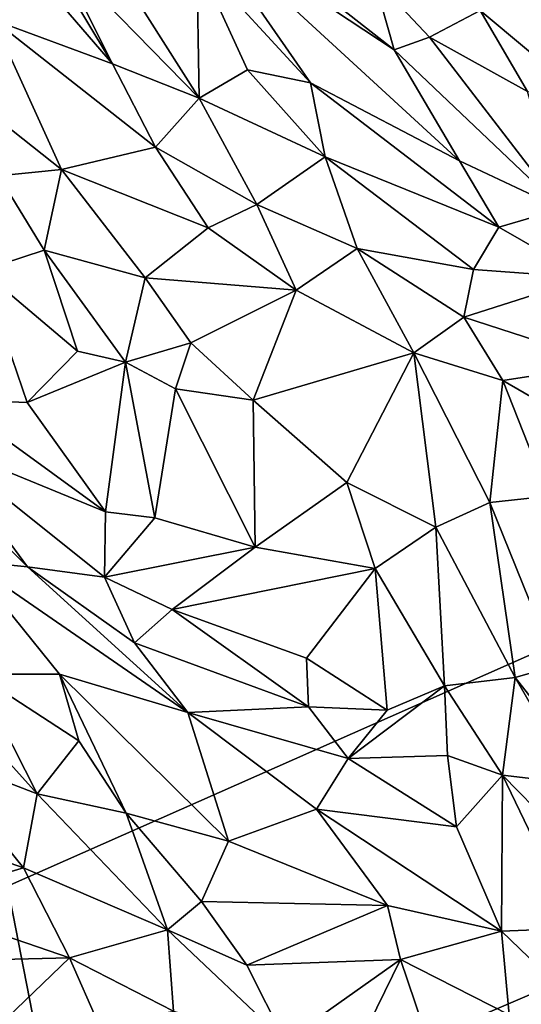
# Model space of a CAD drawing. Units: inches. Extents: x -11.3 to 9.6, y -4.1 to 23.8.
# Drawn here: x -6.3 to -6.1, y 7.7 to 8.1 of the extents above; entities that cross this region are included whole.
import ezdxf

# ---------------------------------------------------------------- set-up
doc = ezdxf.new("R2010")
doc.units = ezdxf.units.IN
doc.header["$MEASUREMENT"] = 0

msp = doc.modelspace()

# ---------------------------------------------------------------- linework, layer by layer
for points in [[(-6.72706, 8.07996, -2.32427), (-6.78248, 8.69808, -2.32427), (-5.59311, 8.95086, -2.32427), (-5.5488, 8.45576, -2.32427)], [(-4.98632, 8.75415, -0.98698), (-6.34487, 8.30379, -0.90966), (-6.27497, 7.75865, -0.90168), (-4.93594, 8.35135, -0.98294)], [(-6.63562, 7.47178, -2.32428), (-6.72706, 8.07996, -2.32427), (-5.5488, 8.45576, -2.32427), (-5.47569, 7.96855, -2.32428)], [(-4.93594, 8.35135, -0.98294), (-6.27497, 7.75865, -0.90168), (-6.17116, 7.22689, -0.8923), (-4.86066, 7.95846, -0.97831)], [(-6.29207, 8.18448, 0.3673), (-6.31575, 8.18244, 0.38953), (-6.2331, 8.08665, 0.38317)], [(-6.29207, 8.18448, 0.3673), (-6.2331, 8.08665, 0.38317), (-6.25525, 8.13113, 0.36967)], [(-6.2807, 8.10428, 0.40935), (-6.2331, 8.08665, 0.38317), (-6.31575, 8.18244, 0.38953)], [(-6.15419, 8.07916, 0.32501), (-6.19918, 8.1441, 0.31117), (-6.19946, 8.12846, 0.32479)], [(-6.19918, 8.1441, 0.31117), (-6.15419, 8.07916, 0.32501), (-6.0947, 8.04799, 0.26784)], [(-6.19918, 8.1441, 0.31117), (-6.0947, 8.04799, 0.26784), (-6.12072, 8.09229, 0.24627)], [(-6.16539, 8.12731, 0.27544), (-6.19918, 8.1441, 0.31117), (-6.12072, 8.09229, 0.24627)], [(-6.25525, 8.13113, 0.36967), (-6.1985, 8.07298, 0.36338), (-6.23981, 8.138, 0.34399)], [(-6.23981, 8.138, 0.34399), (-6.1985, 8.07298, 0.36338), (-6.19946, 8.12846, 0.32479)], [(-6.0471, 8.07508, 0.19579), (-6.08032, 8.13791, 0.2022), (-6.08653, 8.10791, 0.21173)], [(-6.0471, 8.07508, 0.19579), (-6.04339, 8.12864, 0.17816), (-6.08032, 8.13791, 0.2022)], [(-6.25525, 8.13113, 0.36967), (-6.2331, 8.08665, 0.38317), (-6.1985, 8.07298, 0.36338)], [(-6.17929, 8.08424, 0.34438), (-6.19946, 8.12846, 0.32479), (-6.1985, 8.07298, 0.36338)], [(-6.17929, 8.08424, 0.34438), (-6.15419, 8.07916, 0.32501), (-6.19946, 8.12846, 0.32479)], [(-6.12072, 8.09229, 0.24627), (-6.12894, 8.12105, 0.22884), (-6.16539, 8.12731, 0.27544)], [(-6.10671, 8.09738, 0.22722), (-6.08653, 8.10791, 0.21173), (-6.12894, 8.12105, 0.22884)], [(-6.12894, 8.12105, 0.22884), (-6.12072, 8.09229, 0.24627), (-6.10671, 8.09738, 0.22722)], [(-6.08653, 8.10791, 0.21173), (-6.10671, 8.09738, 0.22722), (-6.06763, 8.07559, 0.21192)], [(-6.08653, 8.10791, 0.21173), (-6.06763, 8.07559, 0.21192), (-6.0471, 8.07508, 0.19579)], [(-6.2807, 8.10428, 0.40935), (-6.28831, 8.072, 0.41951), (-6.2535, 8.04449, 0.41373)], [(-6.2535, 8.04449, 0.41373), (-6.21594, 8.05344, 0.38703), (-6.2807, 8.10428, 0.40935)], [(-6.2807, 8.10428, 0.40935), (-6.21594, 8.05344, 0.38703), (-6.2331, 8.08665, 0.38317)], [(-6.12072, 8.09229, 0.24627), (-6.05405, 8.02884, 0.24113), (-6.10671, 8.09738, 0.22722)], [(-6.10671, 8.09738, 0.22722), (-6.05405, 8.02884, 0.24113), (-6.06763, 8.07559, 0.21192)], [(-6.12072, 8.09229, 0.24627), (-6.0947, 8.04799, 0.26784), (-6.05405, 8.02884, 0.24113)], [(-6.21594, 8.05344, 0.38703), (-6.1985, 8.07298, 0.36338), (-6.2331, 8.08665, 0.38317)], [(-6.14831, 8.04962, 0.34123), (-6.17929, 8.08424, 0.34438), (-6.1985, 8.07298, 0.36338)], [(-6.17929, 8.08424, 0.34438), (-6.14831, 8.04962, 0.34123), (-6.15419, 8.07916, 0.32501)], [(-6.07905, 8.02154, 0.27389), (-6.15419, 8.07916, 0.32501), (-6.14831, 8.04962, 0.34123)], [(-6.15419, 8.07916, 0.32501), (-6.07905, 8.02154, 0.27389), (-6.0947, 8.04799, 0.26784)], [(-6.2535, 8.04449, 0.41373), (-6.28831, 8.072, 0.41951), (-6.27857, 8.04206, 0.41937)], [(-6.1755, 8.03061, 0.36579), (-6.1985, 8.07298, 0.36338), (-6.21594, 8.05344, 0.38703)], [(-6.1755, 8.03061, 0.36579), (-6.14831, 8.04962, 0.34123), (-6.1985, 8.07298, 0.36338)], [(-6.19498, 8.02127, 0.38282), (-6.21594, 8.05344, 0.38703), (-6.2535, 8.04449, 0.41373)], [(-6.19498, 8.02127, 0.38282), (-6.1755, 8.03061, 0.36579), (-6.21594, 8.05344, 0.38703)], [(-6.14831, 8.04962, 0.34123), (-6.1755, 8.03061, 0.36579), (-6.13558, 8.01307, 0.34334)], [(-6.13558, 8.01307, 0.34334), (-6.08909, 8.00469, 0.29838), (-6.14831, 8.04962, 0.34123)], [(-6.14831, 8.04962, 0.34123), (-6.08909, 8.00469, 0.29838), (-6.07905, 8.02154, 0.27389)], [(-6.05405, 8.02884, 0.24113), (-6.0947, 8.04799, 0.26784), (-6.07905, 8.02154, 0.27389)], [(-6.27857, 8.04206, 0.41937), (-6.26042, 8.01241, 0.41581), (-6.2535, 8.04449, 0.41373)], [(-6.2535, 8.04449, 0.41373), (-6.26042, 8.01241, 0.41581), (-6.22009, 8.00138, 0.40096)], [(-6.19498, 8.02127, 0.38282), (-6.2535, 8.04449, 0.41373), (-6.22009, 8.00138, 0.40096)], [(-6.27857, 8.04206, 0.41937), (-6.28528, 8.00426, 0.41366), (-6.26042, 8.01241, 0.41581)], [(-6.19498, 8.02127, 0.38282), (-6.15982, 7.99638, 0.36135), (-6.1755, 8.03061, 0.36579)], [(-6.1755, 8.03061, 0.36579), (-6.15982, 7.99638, 0.36135), (-6.13558, 8.01307, 0.34334)], [(-6.07905, 8.02154, 0.27389), (-6.04377, 8.00131, 0.24823), (-6.05405, 8.02884, 0.24113)], [(-6.19498, 8.02127, 0.38282), (-6.22009, 8.00138, 0.40096), (-6.15982, 7.99638, 0.36135)], [(-6.07905, 8.02154, 0.27389), (-6.08909, 8.00469, 0.29838), (-6.04377, 8.00131, 0.24823)], [(-6.26042, 8.01241, 0.41581), (-6.28528, 8.00426, 0.41366), (-6.24702, 7.97208, 0.40325)], [(-6.26042, 8.01241, 0.41581), (-6.22789, 7.96769, 0.39915), (-6.22009, 8.00138, 0.40096)], [(-6.26042, 8.01241, 0.41581), (-6.24702, 7.97208, 0.40325), (-6.22789, 7.96769, 0.39915)], [(-6.11288, 7.97136, 0.32767), (-6.13558, 8.01307, 0.34334), (-6.15982, 7.99638, 0.36135)], [(-6.13558, 8.01307, 0.34334), (-6.09303, 7.98558, 0.30831), (-6.08909, 8.00469, 0.29838)], [(-6.13558, 8.01307, 0.34334), (-6.11288, 7.97136, 0.32767), (-6.09303, 7.98558, 0.30831)], [(-6.28528, 8.00426, 0.41366), (-6.29758, 7.95283, 0.39956), (-6.26719, 7.95165, 0.3932)], [(-6.24702, 7.97208, 0.40325), (-6.28528, 8.00426, 0.41366), (-6.26719, 7.95165, 0.3932)], [(-6.08909, 8.00469, 0.29838), (-6.09303, 7.98558, 0.30831), (-6.04377, 8.00131, 0.24823)], [(-6.22009, 8.00138, 0.40096), (-6.22789, 7.96769, 0.39915), (-6.20186, 7.9754, 0.38817)], [(-6.22009, 8.00138, 0.40096), (-6.20186, 7.9754, 0.38817), (-6.15982, 7.99638, 0.36135)], [(-6.04377, 8.00131, 0.24823), (-6.09303, 7.98558, 0.30831), (-6.03519, 7.96693, 0.2503)], [(-6.17705, 7.9526, 0.36576), (-6.15982, 7.99638, 0.36135), (-6.20186, 7.9754, 0.38817)], [(-6.15982, 7.99638, 0.36135), (-6.17705, 7.9526, 0.36576), (-6.11288, 7.97136, 0.32767)], [(-6.09303, 7.98558, 0.30831), (-6.11288, 7.97136, 0.32767), (-6.07744, 7.96038, 0.29205)], [(-6.09303, 7.98558, 0.30831), (-6.07744, 7.96038, 0.29205), (-6.03519, 7.96693, 0.2503)], [(-6.26719, 7.95165, 0.3932), (-6.22789, 7.96769, 0.39915), (-6.24702, 7.97208, 0.40325)], [(-6.22789, 7.96769, 0.39915), (-6.20801, 7.9571, 0.38649), (-6.20186, 7.9754, 0.38817)], [(-6.20186, 7.9754, 0.38817), (-6.20801, 7.9571, 0.38649), (-6.17705, 7.9526, 0.36576)], [(-6.50901, 6.87725, -2.32429), (-6.63562, 7.47178, -2.32428), (-5.47569, 7.96855, -2.32428), (-5.37446, 7.49219, -2.32429)], [(-6.17705, 7.9526, 0.36576), (-6.13967, 7.91967, 0.32767), (-6.11288, 7.97136, 0.32767)], [(-6.11288, 7.97136, 0.32767), (-6.13967, 7.91967, 0.32767), (-6.10422, 7.90185, 0.29634)], [(-6.07744, 7.96038, 0.29205), (-6.11288, 7.97136, 0.32767), (-6.08263, 7.91179, 0.28284)], [(-6.11288, 7.97136, 0.32767), (-6.10422, 7.90185, 0.29634), (-6.08263, 7.91179, 0.28284)], [(-6.26719, 7.95165, 0.3932), (-6.23588, 7.90803, 0.36899), (-6.22789, 7.96769, 0.39915)], [(-6.22789, 7.96769, 0.39915), (-6.23588, 7.90803, 0.36899), (-6.21617, 7.90556, 0.36337)], [(-6.21617, 7.90556, 0.36337), (-6.20801, 7.9571, 0.38649), (-6.22789, 7.96769, 0.39915)], [(-6.07744, 7.96038, 0.29205), (-6.03742, 7.93723, 0.25393), (-6.03519, 7.96693, 0.2503)], [(-6.07744, 7.96038, 0.29205), (-6.08263, 7.91179, 0.28284), (-6.05921, 7.91426, 0.26694)], [(-6.07744, 7.96038, 0.29205), (-6.05921, 7.91426, 0.26694), (-6.03742, 7.93723, 0.25393)], [(-6.21617, 7.90556, 0.36337), (-6.17615, 7.89388, 0.33971), (-6.20801, 7.9571, 0.38649)], [(-6.20801, 7.9571, 0.38649), (-6.17615, 7.89388, 0.33971), (-6.17705, 7.9526, 0.36576)], [(-4.86066, 7.95846, -0.97831), (-6.17116, 7.22689, -0.8923), (-6.03406, 6.71174, -0.88119), (-4.76092, 7.57786, -0.9728)], [(-6.29758, 7.95283, 0.39956), (-6.30376, 7.93578, 0.39993), (-6.23588, 7.90803, 0.36899)], [(-6.29758, 7.95283, 0.39956), (-6.23588, 7.90803, 0.36899), (-6.26719, 7.95165, 0.3932)], [(-6.17615, 7.89388, 0.33971), (-6.13967, 7.91967, 0.32767), (-6.17705, 7.9526, 0.36576)], [(-6.26697, 7.88602, 0.38255), (-6.30376, 7.93578, 0.39993), (-6.31407, 7.93264, 0.40808)], [(-6.30376, 7.93578, 0.39993), (-6.23635, 7.88197, 0.36446), (-6.23588, 7.90803, 0.36899)], [(-6.30376, 7.93578, 0.39993), (-6.26697, 7.88602, 0.38255), (-6.23635, 7.88197, 0.36446)], [(-6.31407, 7.93264, 0.40808), (-6.29075, 7.88848, 0.40208), (-6.26697, 7.88602, 0.38255)], [(-6.17615, 7.89388, 0.33971), (-6.1284, 7.88538, 0.31054), (-6.13967, 7.91967, 0.32767)], [(-6.13967, 7.91967, 0.32767), (-6.1284, 7.88538, 0.31054), (-6.10422, 7.90185, 0.29634)], [(-6.08263, 7.91179, 0.28284), (-6.05627, 7.84661, 0.23656), (-6.05921, 7.91426, 0.26694)], [(-6.10422, 7.90185, 0.29634), (-6.07252, 7.84187, 0.25488), (-6.08263, 7.91179, 0.28284)], [(-6.08263, 7.91179, 0.28284), (-6.07252, 7.84187, 0.25488), (-6.05627, 7.84661, 0.23656)], [(-6.23635, 7.88197, 0.36446), (-6.21617, 7.90556, 0.36337), (-6.23588, 7.90803, 0.36899)], [(-6.21617, 7.90556, 0.36337), (-6.23635, 7.88197, 0.36446), (-6.17615, 7.89388, 0.33971)], [(-6.1284, 7.88538, 0.31054), (-6.10069, 7.83861, 0.28341), (-6.10422, 7.90185, 0.29634)], [(-6.10422, 7.90185, 0.29634), (-6.10069, 7.83861, 0.28341), (-6.07252, 7.84187, 0.25488)], [(-6.20927, 7.86903, 0.35001), (-6.17615, 7.89388, 0.33971), (-6.23635, 7.88197, 0.36446)], [(-6.17615, 7.89388, 0.33971), (-6.20927, 7.86903, 0.35001), (-6.1284, 7.88538, 0.31054)], [(-6.28746, 7.84322, 0.42792), (-6.25419, 7.84323, 0.39126), (-6.29075, 7.88848, 0.40208)], [(-6.29075, 7.88848, 0.40208), (-6.25419, 7.84323, 0.39126), (-6.20306, 7.82799, 0.35416)], [(-6.29075, 7.88848, 0.40208), (-6.20306, 7.82799, 0.35416), (-6.26697, 7.88602, 0.38255)], [(-6.26697, 7.88602, 0.38255), (-6.22435, 7.85577, 0.36117), (-6.23635, 7.88197, 0.36446)], [(-6.26697, 7.88602, 0.38255), (-6.20306, 7.82799, 0.35416), (-6.22435, 7.85577, 0.36117)], [(-6.20927, 7.86903, 0.35001), (-6.23635, 7.88197, 0.36446), (-6.22435, 7.85577, 0.36117)], [(-6.1557, 7.84962, 0.3173), (-6.1284, 7.88538, 0.31054), (-6.20927, 7.86903, 0.35001)], [(-6.1557, 7.84962, 0.3173), (-6.12358, 7.82895, 0.2997), (-6.1284, 7.88538, 0.31054)], [(-6.12358, 7.82895, 0.2997), (-6.10069, 7.83861, 0.28341), (-6.1284, 7.88538, 0.31054)], [(-6.15492, 7.83025, 0.31743), (-6.20927, 7.86903, 0.35001), (-6.22435, 7.85577, 0.36117)], [(-6.15492, 7.83025, 0.31743), (-6.1557, 7.84962, 0.3173), (-6.20927, 7.86903, 0.35001)], [(-6.22435, 7.85577, 0.36117), (-6.20306, 7.82799, 0.35416), (-6.15492, 7.83025, 0.31743)], [(-6.1557, 7.84962, 0.3173), (-6.15492, 7.83025, 0.31743), (-6.12358, 7.82895, 0.2997)], [(-6.02481, 7.78111, 0.20091), (-6.05627, 7.84661, 0.23656), (-6.07252, 7.84187, 0.25488)], [(-6.26313, 7.79556, 0.43302), (-6.28746, 7.84322, 0.42792), (-6.30487, 7.84176, 0.44449)], [(-6.28746, 7.84322, 0.42792), (-6.2466, 7.81665, 0.40392), (-6.25419, 7.84323, 0.39126)], [(-6.26313, 7.79556, 0.43302), (-6.2466, 7.81665, 0.40392), (-6.28746, 7.84322, 0.42792)], [(-6.25419, 7.84323, 0.39126), (-6.18683, 7.77663, 0.37405), (-6.20306, 7.82799, 0.35416)], [(-6.25419, 7.84323, 0.39126), (-6.22769, 7.78778, 0.40822), (-6.18683, 7.77663, 0.37405)], [(-6.22769, 7.78778, 0.40822), (-6.25419, 7.84323, 0.39126), (-6.2466, 7.81665, 0.40392)], [(-6.26313, 7.79556, 0.43302), (-6.30487, 7.84176, 0.44449), (-6.30574, 7.81182, 0.45465)], [(-6.13916, 7.80964, 0.31127), (-6.10069, 7.83861, 0.28341), (-6.12358, 7.82895, 0.2997)], [(-6.13916, 7.80964, 0.31127), (-6.09951, 7.81077, 0.28263), (-6.10069, 7.83861, 0.28341)], [(-6.10069, 7.83861, 0.28341), (-6.07752, 7.80297, 0.26277), (-6.07252, 7.84187, 0.25488)], [(-6.10069, 7.83861, 0.28341), (-6.09951, 7.81077, 0.28263), (-6.07752, 7.80297, 0.26277)], [(-6.07752, 7.80297, 0.26277), (-6.04806, 7.7995, 0.22848), (-6.07252, 7.84187, 0.25488)], [(-6.07252, 7.84187, 0.25488), (-6.04806, 7.7995, 0.22848), (-6.02481, 7.78111, 0.20091)], [(-6.20306, 7.82799, 0.35416), (-6.13916, 7.80964, 0.31127), (-6.15492, 7.83025, 0.31743)], [(-6.18683, 7.77663, 0.37405), (-6.15182, 7.78947, 0.33069), (-6.20306, 7.82799, 0.35416)], [(-6.20306, 7.82799, 0.35416), (-6.15182, 7.78947, 0.33069), (-6.13916, 7.80964, 0.31127)], [(-6.13916, 7.80964, 0.31127), (-6.12358, 7.82895, 0.2997), (-6.15492, 7.83025, 0.31743)], [(-6.26313, 7.79556, 0.43302), (-6.22769, 7.78778, 0.40822), (-6.2466, 7.81665, 0.40392)], [(-6.04179, 7.74484, -1.62663), (-6.08806, 7.65288, -1.62539), (-6.05059, 7.72136, -1.28359), (-5.99991, 7.81887, -1.27754)], [(-6.30574, 7.81182, 0.45465), (-6.33768, 7.79018, 0.46885), (-6.26862, 7.76596, 0.44351)], [(-6.26862, 7.76596, 0.44351), (-6.26313, 7.79556, 0.43302), (-6.30574, 7.81182, 0.45465)], [(-6.13916, 7.80964, 0.31127), (-6.15182, 7.78947, 0.33069), (-6.09596, 7.7823, 0.28645)], [(-6.13916, 7.80964, 0.31127), (-6.09596, 7.7823, 0.28645), (-6.09951, 7.81077, 0.28263)], [(-6.09951, 7.81077, 0.28263), (-6.09596, 7.7823, 0.28645), (-6.07752, 7.80297, 0.26277)], [(-6.09596, 7.7823, 0.28645), (-6.07796, 7.74075, 0.28611), (-6.07752, 7.80297, 0.26277)], [(-6.07752, 7.80297, 0.26277), (-6.07796, 7.74075, 0.28611), (-6.04819, 7.74193, 0.25471)], [(-6.03896, 7.76368, 0.22616), (-6.07752, 7.80297, 0.26277), (-6.04819, 7.74193, 0.25471)], [(-6.07752, 7.80297, 0.26277), (-6.03896, 7.76368, 0.22616), (-6.04806, 7.7995, 0.22848)], [(-6.21117, 7.74128, 0.41151), (-6.26313, 7.79556, 0.43302), (-6.26862, 7.76596, 0.44351)], [(-6.21117, 7.74128, 0.41151), (-6.22769, 7.78778, 0.40822), (-6.26313, 7.79556, 0.43302)], [(-6.05059, 7.72136, -1.28359), (-6.11487, 7.59704, -1.29007), (-6.06585, 7.66431, -0.89131), (-6.00115, 7.79225, -0.87556)], [(-6.26862, 7.76596, 0.44351), (-6.33768, 7.79018, 0.46885), (-6.315, 7.75228, 0.45816)], [(-6.22769, 7.78778, 0.40822), (-6.19762, 7.75265, 0.3967), (-6.18683, 7.77663, 0.37405)], [(-6.22769, 7.78778, 0.40822), (-6.21117, 7.74128, 0.41151), (-6.19762, 7.75265, 0.3967)], [(-6.18683, 7.77663, 0.37405), (-6.12341, 7.75102, 0.32225), (-6.15182, 7.78947, 0.33069)], [(-6.15182, 7.78947, 0.33069), (-6.12341, 7.75102, 0.32225), (-6.07796, 7.74075, 0.28611)], [(-6.15182, 7.78947, 0.33069), (-6.07796, 7.74075, 0.28611), (-6.09596, 7.7823, 0.28645)], [(-6.18683, 7.77663, 0.37405), (-6.19762, 7.75265, 0.3967), (-6.12341, 7.75102, 0.32225)], [(-6.07761, 7.68152, -1.99878), (-6.0645, 7.7047, -1.84531), (-6.021, 7.7729, -1.84917), (-6.03543, 7.74815, -1.99878)], [(-6.315, 7.75228, 0.45816), (-6.2502, 7.73006, 0.43277), (-6.26862, 7.76596, 0.44351)], [(-6.26862, 7.76596, 0.44351), (-6.2502, 7.73006, 0.43277), (-6.21117, 7.74128, 0.41151)], [(-6.27497, 7.75865, -0.90168), (-7.47826, 7.22072, -0.7051), (-7.34608, 6.56351, -0.69075), (-6.17116, 7.22689, -0.8923)], [(-6.315, 7.75228, 0.45816), (-6.30507, 7.72872, 0.44892), (-6.2502, 7.73006, 0.43277)], [(-6.19762, 7.75265, 0.3967), (-6.21117, 7.74128, 0.41151), (-6.17953, 7.72722, 0.38684)], [(-6.19762, 7.75265, 0.3967), (-6.17953, 7.72722, 0.38684), (-6.12341, 7.75102, 0.32225)], [(-6.12341, 7.75102, 0.32225), (-6.17953, 7.72722, 0.38684), (-6.11825, 7.72947, 0.32363)], [(-6.12341, 7.75102, 0.32225), (-6.11825, 7.72947, 0.32363), (-6.07796, 7.74075, 0.28611)], [(-6.10847, 7.61555, -1.84311), (-6.08806, 7.65288, -1.62539), (-6.04179, 7.74484, -1.62663), (-6.0645, 7.7047, -1.84531)], [(-6.21117, 7.74128, 0.41151), (-6.2502, 7.73006, 0.43277), (-6.20879, 7.70886, 0.40671)], [(-6.21117, 7.74128, 0.41151), (-6.20879, 7.70886, 0.40671), (-6.16428, 7.69684, 0.37611)], [(-6.21117, 7.74128, 0.41151), (-6.16428, 7.69684, 0.37611), (-6.17953, 7.72722, 0.38684)], [(-6.11825, 7.72947, 0.32363), (-6.07488, 7.70732, 0.29081), (-6.07796, 7.74075, 0.28611)], [(-6.07796, 7.74075, 0.28611), (-6.03467, 7.69904, 0.25528), (-6.04819, 7.74193, 0.25471)], [(-6.07796, 7.74075, 0.28611), (-6.07488, 7.70732, 0.29081), (-6.03467, 7.69904, 0.25528)], [(-6.27889, 7.70274, 0.43062), (-6.2502, 7.73006, 0.43277), (-6.30507, 7.72872, 0.44892)], [(-6.27889, 7.70274, 0.43062), (-6.23842, 7.70332, 0.41791), (-6.2502, 7.73006, 0.43277)], [(-6.23842, 7.70332, 0.41791), (-6.20879, 7.70886, 0.40671), (-6.2502, 7.73006, 0.43277)], [(-6.16428, 7.69684, 0.37611), (-6.11825, 7.72947, 0.32363), (-6.17953, 7.72722, 0.38684)], [(-6.11825, 7.72947, 0.32363), (-6.16428, 7.69684, 0.37611), (-6.13715, 7.69085, 0.34675)], [(-6.11825, 7.72947, 0.32363), (-6.13715, 7.69085, 0.34675), (-6.10948, 7.70357, 0.31906)], [(-6.11825, 7.72947, 0.32363), (-6.10948, 7.70357, 0.31906), (-6.07488, 7.70732, 0.29081)], [(-6.08806, 7.65288, -1.62539), (-6.15183, 7.52551, -1.62319), (-6.11487, 7.59704, -1.29007), (-6.05059, 7.72136, -1.28359)]]:
    msp.add_3dface(points)

doc.saveas('drawing.dxf')
